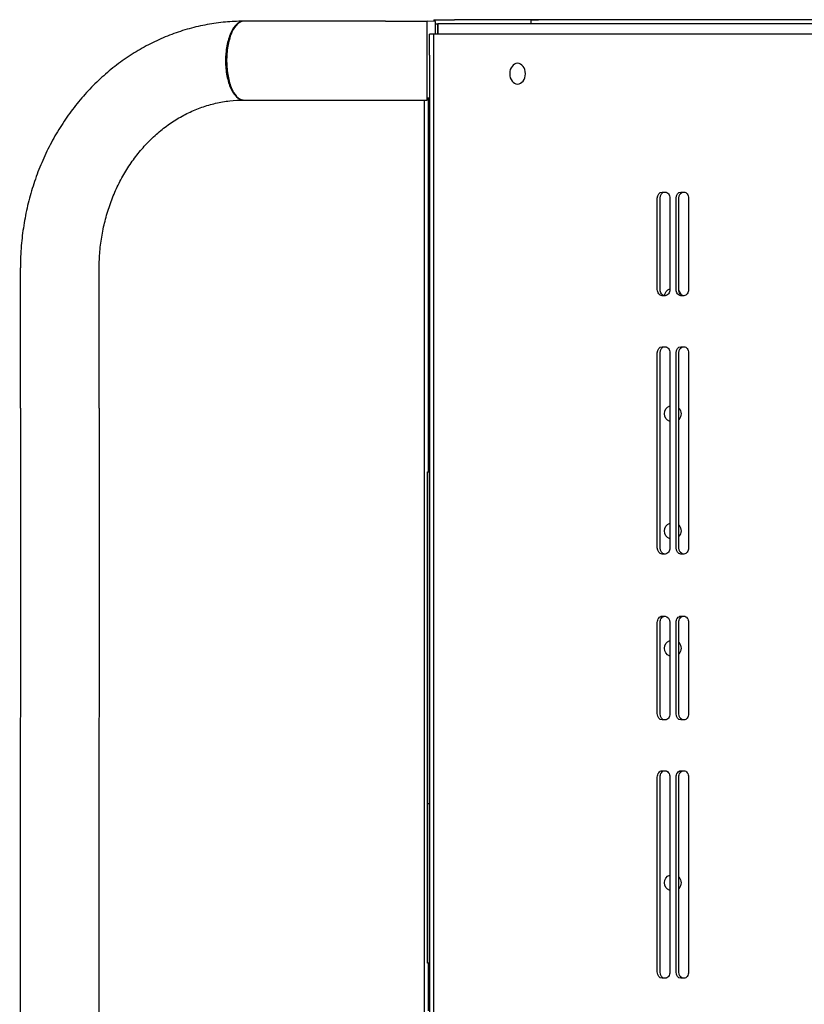
# Model space of a CAD drawing. Units: millimetres. Extents: x -2246 to 612, y 2390 to 6522.
# Drawn here: x -2246 to -2245, y 6522 to 6522 of the extents above; entities that cross this region are included whole.
import ezdxf

# ---------------------------------------------------------------- set-up
doc = ezdxf.new("R2010")
doc.units = ezdxf.units.MM
doc.layers.add('s-VIS', color=7, linetype='Continuous')

msp = doc.modelspace()

# ---------------------------------------------------------------- linework, layer by layer
at = {"layer": 's-VIS', "extrusion": (0, 0, -1)}
for p, q in [((-2245.614966565897, 6522.483734572732), (-2245.594966567431, 6522.483726739577)), ((-2245.594981058769, 6522.446726742414), (-2245.594966567431, 6522.483726739577)), ((-2245.590966567737, 6522.483725172946), (-2245.594966567431, 6522.483726739577)), ((-2245.591743690115, 6522.484517350207), (-2245.581743690115, 6522.484517350207)), ((-2245.591743690115, 6522.484517350207), (-2245.591743690115, 6522.483725477312)), ((-2245.590969021703, 6522.477459588185), (-2245.590966567737, 6522.483725172946)), ((-2245.589743690115, 6522.482337350207), (-2245.590967111289, 6522.482337350207)), ((-2245.589743690115, 6522.477459588185), (-2245.589743690115, 6522.482483994747)), ((-2245.589743690115, 6522.477459588185), (-2245.589743690115, 6522.482483994747)), ((-2244.441743690115, 6522.482483994747), (-2245.589743690115, 6522.482483994747)), ((-2245.589743690115, 6522.482483994747), (-2245.589743690115, 6522.477459588185)), ((-2245.589743690115, 6522.477459588185), (-2245.589743690115, 6522.482459588185)), ((-2244.441743690115, 6522.482459588185), (-2245.589743690115, 6522.482459588185)), ((-2245.063147356905, 6522.484517350207), (-2245.581743690115, 6522.484517350207)), ((-2245.544743690115, 6522.482483994747), (-2245.544743690115, 6522.484483994747)), ((-2245.544743690115, 6522.484483994747), (-2245.541311979483, 6522.484483994747)), ((-2244.448311979483, 6522.484483994747), (-2245.541311979483, 6522.484483994747)), ((-2245.593743690115, 6522.467483994747), (-2245.593743690115, 6522.477483994747)), ((-2245.591743690115, 6522.477483994747), (-2245.593743690115, 6522.477483994747)), ((-2245.591743690115, 6522.477459588185), (-2245.591743690115, 6522.477483994747)), ((-2245.591743690115, 6521.339483994747), (-2245.591743690115, 6522.477459588185)), ((-2244.45816990062, 6522.477459588185), (-2245.591743690115, 6522.477459588185)), ((-2245.593743690115, 6522.467483994747), (-2245.593743690115, 6520.201483994747)), ((-2245.614981448892, 6522.445734575646), (-2245.594981450426, 6522.445726742491)), ((-2245.596388957437, 6522.445727293752), (-2245.596388957437, 6521.369034334343)), ((-2245.594981450426, 6522.445726742491), (-2245.594981058769, 6522.446726742414)), ((-2245.593743690115, 6522.446726257789), (-2245.594981058769, 6522.446726742414)), ((-2245.594208957437, 6522.266496198005), (-2245.594208957437, 6522.446726440015)), ((-2245.481695987757, 6522.401380704109), (-2245.480186568596, 6522.401380704109)), ((-2245.472639472794, 6522.401380704109), (-2245.471130053634, 6522.401380704109)), ((-2245.483960116497, 6522.35438070411), (-2245.483960116497, 6522.39838070411)), ((-2245.482647998439, 6522.35438070411), (-2245.482647998439, 6522.39838070411)), ((-2245.477922439856, 6522.39838070411), (-2245.477922439856, 6522.35438070411)), ((-2245.474903601535, 6522.35438070411), (-2245.474903601535, 6522.39838070411)), ((-2245.473591483477, 6522.35438070411), (-2245.473591483477, 6522.39838070411)), ((-2245.468865924893, 6522.39838070411), (-2245.468865924893, 6522.35438070411)), ((-2245.791020876898, 6522.297202564991), (-2245.7909944019, 6522.364799833376)), ((-2245.753020879796, 6522.297187681997), (-2245.752994404799, 6522.364784950381)), ((-2245.480186568596, 6522.351380704109), (-2245.481695987757, 6522.351380704109)), ((-2245.471130053634, 6522.351380704109), (-2245.472639472794, 6522.351380704109)), ((-2245.481695987757, 6522.326789616753), (-2245.480186568596, 6522.326789616753)), ((-2245.472639472794, 6522.326789616753), (-2245.471130053634, 6522.326789616753)), ((-2245.483960116497, 6522.229789616753), (-2245.483960116497, 6522.323789616753)), ((-2245.482647998439, 6522.229789616753), (-2245.482647998439, 6522.323789616753)), ((-2245.477922439856, 6522.323789616753), (-2245.477922439856, 6522.229789616753)), ((-2245.474903601535, 6522.229789616753), (-2245.474903601535, 6522.323789616753)), ((-2245.473591483477, 6522.229789616753), (-2245.473591483477, 6522.323789616753)), ((-2245.468865924893, 6522.323789616753), (-2245.468865924893, 6522.229789616753)), ((-2245.791020877157, 6522.297202564991), (-2245.791326170861, 6521.517711640894)), ((-2245.753020880045, 6522.297187681997), (-2245.753326173749, 6521.517696757899)), ((-2245.594744617138, 6522.266496198005), (-2245.593744617138, 6522.266496198005)), ((-2245.594744617138, 6522.106496198006), (-2245.594744617138, 6522.266496198005)), ((-2245.593744617138, 6522.106496198006), (-2245.593744617138, 6522.266496198005)), ((-2245.480186568596, 6522.226789616752), (-2245.481695987757, 6522.226789616752)), ((-2245.471130053634, 6522.226789616752), (-2245.472639472794, 6522.226789616752)), ((-2245.481695987757, 6522.196789616753), (-2245.480186568596, 6522.196789616753)), ((-2245.472639472794, 6522.196789616753), (-2245.471130053634, 6522.196789616753)), ((-2245.483960116497, 6522.149789616753), (-2245.483960116497, 6522.193789616753)), ((-2245.482647998439, 6522.149789616753), (-2245.482647998439, 6522.193789616753)), ((-2245.477922439856, 6522.193789616753), (-2245.477922439856, 6522.149789616753)), ((-2245.474903601535, 6522.149789616753), (-2245.474903601535, 6522.193789616753)), ((-2245.473591483477, 6522.149789616753), (-2245.473591483477, 6522.193789616753)), ((-2245.468865924893, 6522.193789616753), (-2245.468865924893, 6522.149789616753)), ((-2245.480186568596, 6522.146789616752), (-2245.481695987757, 6522.146789616752)), ((-2245.471130053634, 6522.146789616752), (-2245.472639472794, 6522.146789616752)), ((-2245.481695987757, 6522.122198529396), (-2245.480186568596, 6522.122198529396)), ((-2245.472639472794, 6522.122198529396), (-2245.471130053634, 6522.122198529396)), ((-2245.483960116497, 6522.025198529396), (-2245.483960116497, 6522.119198529396)), ((-2245.482647998439, 6522.025198529396), (-2245.482647998439, 6522.119198529396)), ((-2245.477922439856, 6522.119198529396), (-2245.477922439856, 6522.025198529396)), ((-2245.474903601535, 6522.025198529396), (-2245.474903601535, 6522.119198529396)), ((-2245.473591483477, 6522.025198529396), (-2245.473591483477, 6522.119198529396)), ((-2245.468865924893, 6522.119198529396), (-2245.468865924893, 6522.025198529396)), ((-2245.594744617138, 6522.106496198006), (-2245.593744617138, 6522.106496198006)), ((-2245.594744617138, 6522.02945339229), (-2245.594744617138, 6522.106496198006)), ((-2245.593744617138, 6522.02945339229), (-2245.593744617138, 6522.106496198006)), ((-2245.593744617138, 6522.02945339229), (-2245.594744617138, 6522.02945339229)), ((-2245.594208957437, 6522.006496198006), (-2245.594208957437, 6522.02945339229)), ((-2245.480186568596, 6522.022198529396), (-2245.481695987757, 6522.022198529396)), ((-2245.471130053634, 6522.022198529396), (-2245.472639472794, 6522.022198529396))]:
    msp.add_line(p, q, dxfattribs=at)
for centre, radius, start, end in [((2245.476495947959, 6522.351040298855), 0.004000000000001626, 4.921719684162447, 69.10705444240426), ((2245.476495947959, 6522.351040298855), 0.003999999999991158, 137.6856114763654, 167.7705304429252), ((2245.476500375235, 6522.294471756533), 0.003999999999999817, 290.8250816462216, 69.17491835377842), ((2245.476500375235, 6522.294471756533), 0.00399999999999893, 136.6540856946415, 223.3459143053585), ((2245.476504802512, 6522.237903214212), 0.003999999999999935, 290.7572483027966, 69.2427516972034), ((2245.476504802512, 6522.237903214212), 0.003999999999999573, 136.7465539969104, 223.2534460030896), ((2245.476509229788, 6522.18133467189), 0.003999999999999449, 290.6894453767561, 69.31055462324395), ((2245.476509229788, 6522.18133467189), 0.003999999999999431, 136.8391811724171, 223.1608188275829), ((2245.476513657065, 6522.124766129568), 0.004000000000022837, 301.8050570393074, 316.7266687787441), ((2245.476524725256, 6522.068204228161), 0.003999999999999746, 290.4523727732002, 69.54762722679983), ((2245.476524725256, 6522.068204228161), 0.004000000000000909, 137.1646430657146, 222.8353569342663)]:
    msp.add_arc(centre, radius, start, end, dxfattribs=at)
at = {"layer": 's-VIS', "extrusion": (2.35369589302936e-16, -2.032574544624937e-33, -1)}
msp.add_ellipse((-2245.551347909201, 6522.458471791466), major_axis=(-4.621263358528295e-19, -0.005), ratio=0.7547095802227719, start_param=-3.141592653589793, end_param=3.141592653589793, dxfattribs=at)
at = {"layer": 's-VIS', "extrusion": (1.961413244190977e-16, -7.403705387253094e-30, -1)}
for centre in [(-2245.481695987757, 6522.39838070411), (-2245.472639472794, 6522.39838070411), (-2245.481695987757, 6522.323789616753), (-2245.472639472794, 6522.323789616753)]:
    msp.add_ellipse(centre, major_axis=(1.142846916947379e-15, 0.003000000000000445), ratio=0.7547095802227202, start_param=-1.570796326794578, end_param=-2.162714451969805e-12, dxfattribs=at)
at = {"layer": 's-VIS', "extrusion": (1.961413244190977e-16, -7.403705387269921e-30, -1)}
for centre in [(-2245.480383869699, 6522.39838070411), (-2245.471327354736, 6522.39838070411), (-2245.480383869698, 6522.323789616753), (-2245.471327354736, 6522.323789616753)]:
    msp.add_ellipse(centre, major_axis=(1.142846916947592e-15, 0.002999999999999251), ratio=0.7547095802230204, start_param=-1.570796326794578, end_param=-1.764810519944149e-12, dxfattribs=at)
at = {"layer": 's-VIS', "extrusion": (1.961413244192023e-16, 5.219008569665721e-29, -1)}
msp.add_ellipse((-2245.480186568596, 6522.39838070411), major_axis=(1.360502864848488e-15, 0.002999999999998181), ratio=0.7547095802228869, start_param=-2.609468197078968e-12, end_param=1.570796326794111, dxfattribs=at)
at = {"layer": 's-VIS', "extrusion": (1.961413244192023e-16, -6.098362818057223e-29, -1)}
for centre in [(-2245.471130053634, 6522.39838070411), (-2245.480186568596, 6522.323789616753)]:
    msp.add_ellipse(centre, major_axis=(-1.026920727305449e-15, 0.003), ratio=0.7547095802224294, start_param=-2.759570350008289e-12, end_param=1.570796326793955, dxfattribs=at)
at = {"layer": 's-VIS', "extrusion": (1.96141324419621e-16, -4.941335383540461e-29, -1)}
for centre in [(-2245.481695987757, 6522.354380704109), (-2245.480383869699, 6522.354380704109), (-2245.472639472794, 6522.354380704109), (-2245.471327354736, 6522.354380704109)]:
    msp.add_ellipse(centre, major_axis=(4.376665976480707e-15, -0.002999999999994543), ratio=0.7547095802221914, start_param=-7.549516567451064e-14, end_param=1.570796326797741, dxfattribs=at)
at = {"layer": 's-VIS', "extrusion": (1.961413244200321e-16, -2.165858033955449e-28, -1)}
msp.add_ellipse((-2245.480186568596, 6522.354380704109), major_axis=(-1.316693430667502e-15, -0.002999999999986337), ratio=0.7547095802226736, start_param=-1.570796326801291, end_param=3.926636793494254e-12, dxfattribs=at)
at = {"layer": 's-VIS', "extrusion": (1.961413244197982e-16, -3.032857139841164e-28, -1)}
for centre in [(-2245.471130053634, 6522.354380704109), (-2245.480186568596, 6522.229789616753), (-2245.471130053634, 6522.229789616753), (-2245.471130053634, 6522.149789616753), (-2245.480186568596, 6522.025198529396), (-2245.471130053634, 6522.025198529396)]:
    msp.add_ellipse(centre, major_axis=(1.981403469238543e-15, -0.002999999999988375), ratio=0.7547095802230611, start_param=-1.570796326799249, end_param=3.734346165629177e-12, dxfattribs=at)
at = {"layer": 's-VIS', "extrusion": (1.961413244192023e-16, -6.098362818057228e-29, -1)}
msp.add_ellipse((-2245.471130053634, 6522.323789616753), major_axis=(-3.119314500807738e-15, 0.003), ratio=0.7547095802224294, start_param=-1.835864793520159e-12, end_param=1.570796326794481, dxfattribs=at)
at = {"layer": 's-VIS', "extrusion": (1.961413244190158e-16, 5.369242034372786e-29, -1)}
for centre in [(-2245.481695987757, 6522.229789616753), (-2245.472639472794, 6522.229789616753)]:
    msp.add_ellipse(centre, major_axis=(-3.297195569728375e-15, -0.003000000000001818), ratio=0.7547095802226899, start_param=-5.480060849549773e-13, end_param=1.570796326793728, dxfattribs=at)
at = {"layer": 's-VIS', "extrusion": (1.961413244190158e-16, 5.369242034372797e-29, -1)}
for centre in [(-2245.480383869698, 6522.229789616753), (-2245.471327354736, 6522.229789616753)]:
    msp.add_ellipse(centre, major_axis=(8.880947148519051e-16, -0.003000000000001818), ratio=0.7547095802226899, start_param=1.999034448255109e-12, end_param=1.570796326795877, dxfattribs=at)
at = {"layer": 's-VIS', "extrusion": (1.9614132441985e-16, -7.788973407304471e-29, -1)}
for centre in [(-2245.481695987757, 6522.193789616753), (-2245.480383869699, 6522.193789616753), (-2245.472639472794, 6522.193789616753), (-2245.471327354736, 6522.193789616753), (-2245.481695987757, 6522.119198529396), (-2245.480383869698, 6522.119198529396), (-2245.472639472794, 6522.119198529396), (-2245.471327354736, 6522.119198529396)]:
    msp.add_ellipse(centre, major_axis=(2.767274455986411e-15, 0.002999999999990311), ratio=0.7547095802223749, start_param=-1.570796326797412, end_param=8.062439604827887e-13, dxfattribs=at)
at = {"layer": 's-VIS', "extrusion": (1.961413244187885e-16, -5.330860735281601e-29, -1)}
msp.add_ellipse((-2245.480186568596, 6522.193789616753), major_axis=(-2.273459478630808e-15, 0.003000000000003638), ratio=0.7547095802231066, start_param=8.990142111508027e-13, end_param=1.570796326795553, dxfattribs=at)
at = {"layer": 's-VIS', "extrusion": (1.961413244188775e-16, 5.734487946686789e-30, -1)}
for centre in [(-2245.471130053634, 6522.193789616753), (-2245.480186568596, 6522.119198529396)]:
    msp.add_ellipse(centre, major_axis=(-2.13481728867715e-17, 0.003000000000003638), ratio=0.7547095802227641, start_param=-1.999289622744982e-12, end_param=1.570796326793539, dxfattribs=at)
at = {"layer": 's-VIS', "extrusion": (1.961413244188756e-16, -3.734576234262336e-30, -1)}
for centre in [(-2245.481695987757, 6522.149789616753), (-2245.472639472794, 6522.149789616753)]:
    msp.add_ellipse(centre, major_axis=(-5.71206946623208e-17, -0.003000000000001818), ratio=0.7547095802232292, start_param=6.730594054203932e-13, end_param=1.570796326794134, dxfattribs=at)
at = {"layer": 's-VIS', "extrusion": (1.961413244188756e-16, -3.73457623426232e-30, -1)}
for centre in [(-2245.480383869699, 6522.149789616753), (-2245.471327354736, 6522.149789616753)]:
    msp.add_ellipse(centre, major_axis=(-4.24190824167387e-15, -0.003000000000001818), ratio=0.7547095802232292, start_param=-1.873168287147564e-12, end_param=1.570796326791986, dxfattribs=at)
at = {"layer": 's-VIS', "extrusion": (1.961413244192036e-16, -7.228251602521822e-29, -1)}
msp.add_ellipse((-2245.480186568596, 6522.149789616753), major_axis=(3.012858308266887e-15, -0.002999999999997135), ratio=0.7547095802231453, start_param=-1.570796326795351, end_param=1.4166445794217e-12, dxfattribs=at)
at = {"layer": 's-VIS', "extrusion": (1.961413244188775e-16, -6.158164263209122e-29, -1)}
msp.add_ellipse((-2245.471130053634, 6522.119198529396), major_axis=(-4.206135719898282e-15, 0.003000000000003638), ratio=0.7547095802227641, start_param=5.475289577933186e-13, end_param=1.570796326795687, dxfattribs=at)
at = {"layer": 's-VIS', "extrusion": (1.961413244187955e-16, 1.928812689609431e-28, -1)}
for centre in [(-2245.481695987757, 6522.025198529396), (-2245.480383869698, 6522.025198529396), (-2245.472639472794, 6522.025198529396), (-2245.471327354736, 6522.025198529396)]:
    msp.add_ellipse(centre, major_axis=(-1.101424945271676e-15, -0.003000000000003638), ratio=0.7547095802230797, start_param=1.923716179678014e-12, end_param=1.570796326793482, dxfattribs=at)
at = {"layer": 's-VIS'}
for points, knots in [([(-2245.683516008715, 6522.483757542355), (-2245.686407969963, 6522.48375273649), (-2245.689302129433, 6522.483619121433), (-2245.695118495669, 6522.48309090943), (-2245.698045330251, 6522.482691079362), (-2245.703853913469, 6522.481629113881), (-2245.706740667607, 6522.480965912886), (-2245.712450392345, 6522.479382096462), (-2245.715278222357, 6522.478459836882), (-2245.720851749664, 6522.476364289651), (-2245.723602111769, 6522.475188818258), (-2245.729002748068, 6522.472594747888), (-2245.731657454277, 6522.471173474562), (-2245.736849292762, 6522.46809724533), (-2245.739390596887, 6522.466439178532), (-2245.744338721948, 6522.462900377838), (-2245.74674943704, 6522.46101615104), (-2245.751420188962, 6522.457037621711), (-2245.753683832423, 6522.454939495457), (-2245.758045118419, 6522.450547306698), (-2245.760146075122, 6522.448249134973), (-2245.764167703159, 6522.443472475355), (-2245.766091393303, 6522.440989631134), (-2245.769745401159, 6522.435860620227), (-2245.771478439081, 6522.433209881873), (-2245.774739393109, 6522.427763309881), (-2245.776269725649, 6522.424962715697), (-2245.7791149706, 6522.419235729465), (-2245.780431987896, 6522.416304411035), (-2245.782841838453, 6522.410336168838), (-2245.783936454869, 6522.407294174444), (-2245.785894328663, 6522.401125490978), (-2245.786759035697, 6522.397993608877), (-2245.788251534572, 6522.391666607454), (-2245.78888043039, 6522.388466195981), (-2245.789897380709, 6522.382023978862), (-2245.7902861822, 6522.378776807266), (-2245.790845717294, 6522.371957601136), (-2245.790993000887, 6522.368376970226), (-2245.7909944019, 6522.364799833376)], [0.1784300623117153, 0.1784300623117153, 0.1784300623117153, 0.1784300623117153, 9.590581214987415, 9.590581214987415, 19.17647721944455, 19.17647721944455, 28.76779816225785, 28.76779816225785, 38.36956893426938, 38.36956893426938, 47.9861203748024, 47.9861203748024, 57.6208329914565, 57.6208329914565, 67.27598406291527, 67.27598406291527, 76.9527027846975, 76.9527027846975, 86.65102994455553, 86.65102994455553, 96.37006512686851, 96.37006512686851, 106.1081741922645, 106.1081741922645, 115.8632247493866, 115.8632247493866, 125.6328182153357, 125.6328182153357, 135.414492960834, 135.414492960834, 145.2058818821804, 145.2058818821804, 155.004817105841, 155.004817105841, 164.8093824597471, 164.8093824597471, 174.6179198007124, 174.6179198007124, 185.3493311719438, 185.3493311719438, 185.3493311719438, 185.3493311719438]), ([(-2245.684091002784, 6522.483684120177), (-2245.684134370723, 6522.483675856331), (-2245.684177720847, 6522.483666895473), (-2245.685073624975, 6522.483467194052), (-2245.685908867991, 6522.483009174093), (-2245.686700278568, 6522.482297709175), (-2245.687778022522, 6522.481328835323), (-2245.688755941217, 6522.479906612328), (-2245.690397750884, 6522.476321957593), (-2245.691045435669, 6522.474195258887), (-2245.691701103737, 6522.470686743427), (-2245.69186539274, 6522.469471290938), (-2245.692024555183, 6522.467628706067), (-2245.692063011405, 6522.467022625343), (-2245.692136825523, 6522.465214401126), (-2245.692132894975, 6522.464007922203), (-2245.692017285203, 6522.461568988533), (-2245.691901931566, 6522.460343131868), (-2245.691396396274, 6522.456800945005), (-2245.69085291574, 6522.454614319663), (-2245.689411923617, 6522.450815194085), (-2245.688528828864, 6522.449237008374), (-2245.686536124932, 6522.446896601001), (-2245.685445761067, 6522.446154077011), (-2245.683933512453, 6522.445783922086), (-2245.683545255195, 6522.445744980355), (-2245.683157854278, 6522.445761277468)], [113.8328043548628, 113.8328043548628, 113.8328043548628, 113.8328043548628, 114.1149779604634, 114.1149779604634, 119.6672828099931, 119.6672828099931, 119.6672828099931, 127.2284187901126, 127.2284187901126, 134.7877029579917, 134.7877029579917, 138.5761335539382, 138.5761335539382, 140.4101332551114, 140.4101332551114, 144.0215276139998, 144.0215276139998, 147.7656646236624, 147.7656646236624, 155.143404972379, 155.143404972379, 162.5030400689142, 162.5030400689142, 169.8428842195696, 169.8428842195696, 172.3634760879112, 172.3634760879112, 172.3634760879112, 172.3634760879112]), ([(-2245.683350150476, 6522.483761355697), (-2245.683829929741, 6522.483761543606), (-2245.684309068059, 6522.483664380584), (-2245.684782041764, 6522.483470695351), (-2245.6858347812, 6522.483039592986), (-2245.686841226347, 6522.4821367565), (-2245.688648227851, 6522.479489252277), (-2245.689431508222, 6522.477769895188), (-2245.690669446563, 6522.473733535554), (-2245.691112270211, 6522.471455124906), (-2245.69159577591, 6522.466634336422), (-2245.691631837079, 6522.464138049781), (-2245.691288517944, 6522.459254703428), (-2245.690912421074, 6522.456914331414), (-2245.689793691559, 6522.452699646188), (-2245.68906175459, 6522.450865627258), (-2245.687335132626, 6522.447950695556), (-2245.686356954481, 6522.446897650948), (-2245.684834462935, 6522.446033207551), (-2245.684341251388, 6522.445861591267), (-2245.68384550353, 6522.445794119897)], [116.4038131004983, 116.4038131004983, 116.4038131004983, 116.4038131004983, 119.7384918282284, 119.7384918282284, 119.7384918282284, 127.160781405162, 127.160781405162, 134.5830776947197, 134.5830776947197, 142.0053494864285, 142.0053494864285, 149.4275886386904, 149.4275886386904, 156.849808553505, 156.849808553505, 164.2720267002728, 164.2720267002728, 171.6942500385058, 171.6942500385058, 175.1587502612564, 175.1587502612564, 175.1587502612564, 175.1587502612564]), ([(-2245.614966565897, 6522.483734572732), (-2245.61830149964, 6522.483735878885), (-2245.621639141393, 6522.483737186099), (-2245.628676094114, 6522.483739942176), (-2245.63237809453, 6522.483741392093), (-2245.63974311354, 6522.48374427666), (-2245.643410881897, 6522.483745713171), (-2245.650688877988, 6522.483748563654), (-2245.654303796174, 6522.483749979466), (-2245.661457516007, 6522.483752781275), (-2245.665000928017, 6522.48375416908), (-2245.67199345267, 6522.483756907757), (-2245.675447071791, 6522.483758260394), (-2245.68035735748, 6522.483760183546), (-2245.681859560681, 6522.483760771896), (-2245.683350150476, 6522.483761355697)], [0, 0, 0, 0, 10.00521022354202, 10.00521022354202, 21.14343131127295, 21.14343131127295, 32.28072481098928, 32.28072481098928, 43.41801911083589, 43.41801911083589, 54.55531340999294, 54.55531340999294, 65.69260770915002, 65.69260770915002, 70.65107309792192, 70.65107309792192, 70.65107309792192, 70.65107309792192]), ([(-2245.752994404799, 6522.364784950381), (-2245.752993363004, 6522.367444911168), (-2245.752878906625, 6522.370108174416), (-2245.752425240057, 6522.375398945953), (-2245.752085642923, 6522.378033124782), (-2245.751186245622, 6522.383242127516), (-2245.750625269316, 6522.385823472375), (-2245.749289814352, 6522.390901716663), (-2245.74851356427, 6522.393404935596), (-2245.74675647257, 6522.39830289204), (-2245.745773278564, 6522.400703662281), (-2245.743613238294, 6522.405374045702), (-2245.742433478784, 6522.407649315231), (-2245.739893034174, 6522.412047649899), (-2245.738528903187, 6522.414175901285), (-2245.735633937958, 6522.418260986), (-2245.734099164432, 6522.420222439877), (-2245.730878308589, 6522.423956669756), (-2245.729187846532, 6522.425733408112), (-2245.725671858612, 6522.429082915934), (-2245.723841580731, 6522.430658908638), (-2245.720062789231, 6522.433593503546), (-2245.718109233983, 6522.434954532884), (-2245.714101154842, 6522.43744745102), (-2245.712041392567, 6522.438580953476), (-2245.70783865699, 6522.44060850147), (-2245.70569034286, 6522.441503386003), (-2245.701329038457, 6522.443044650404), (-2245.699110687744, 6522.44369120166), (-2245.694629094138, 6522.444728081581), (-2245.692360527679, 6522.445118087974), (-2245.687840622549, 6522.445631292698), (-2245.685584475156, 6522.445758554885), (-2245.68333085055, 6522.445757672236)], [0, 0, 0, 0, 7.979882972036271, 7.979882972036271, 15.95330871555187, 15.95330871555187, 23.92848982497265, 23.92848982497265, 31.90740995882748, 31.90740995882748, 39.89255318961435, 39.89255318961435, 47.8871198241839, 47.8871198241839, 55.89521964288418, 55.89521964288418, 63.92199886905733, 63.92199886905733, 71.97364843511595, 71.97364843511595, 80.05721636050251, 80.05721636050251, 88.1801232860918, 88.1801232860918, 96.34927292423822, 96.34927292423822, 104.5696902219064, 104.5696902219064, 112.8427575382372, 112.8427575382372, 121.1643902176739, 121.1643902176739, 129.3752604647952, 129.3752604647952, 129.3752604647952, 129.3752604647952]), ([(-2245.683330227082, 6522.445761344979), (-2245.680322150753, 6522.445760166843), (-2245.67726598876, 6522.445758969872), (-2245.670726120317, 6522.445756408482), (-2245.667228961137, 6522.445755038792), (-2245.660157988902, 6522.445752269391), (-2245.656579625232, 6522.445750867897), (-2245.649364521932, 6522.445748042045), (-2245.645723132375, 6522.445746615866), (-2245.638400838986, 6522.445743748033), (-2245.63471521615, 6522.445742304531), (-2245.627323521559, 6522.445739409515), (-2245.623612686072, 6522.445737956138), (-2245.618261674974, 6522.445735860373), (-2245.616621341173, 6522.445735217923), (-2245.614981448892, 6522.445734575646)], [0, 0, 0, 0, 10.00521022353952, 10.00521022353952, 21.14343131127717, 21.14343131127717, 32.28072481099525, 32.28072481099525, 43.41801911084585, 43.41801911084585, 54.55531341000732, 54.55531341000732, 65.69260770917234, 65.69260770917234, 70.61248566693965, 70.61248566693965, 70.61248566693965, 70.61248566693965])]:
    msp.add_open_spline(points, degree=3, knots=knots, dxfattribs=at)
msp.add_open_spline([(-2245.68384550353, 6522.445794119897), (-2245.683673963204, 6522.445772345678), (-2245.683502130325, 6522.44576141229), (-2245.683330227082, 6522.445761344979)], degree=3, dxfattribs=at)

doc.saveas('drawing.dxf')
